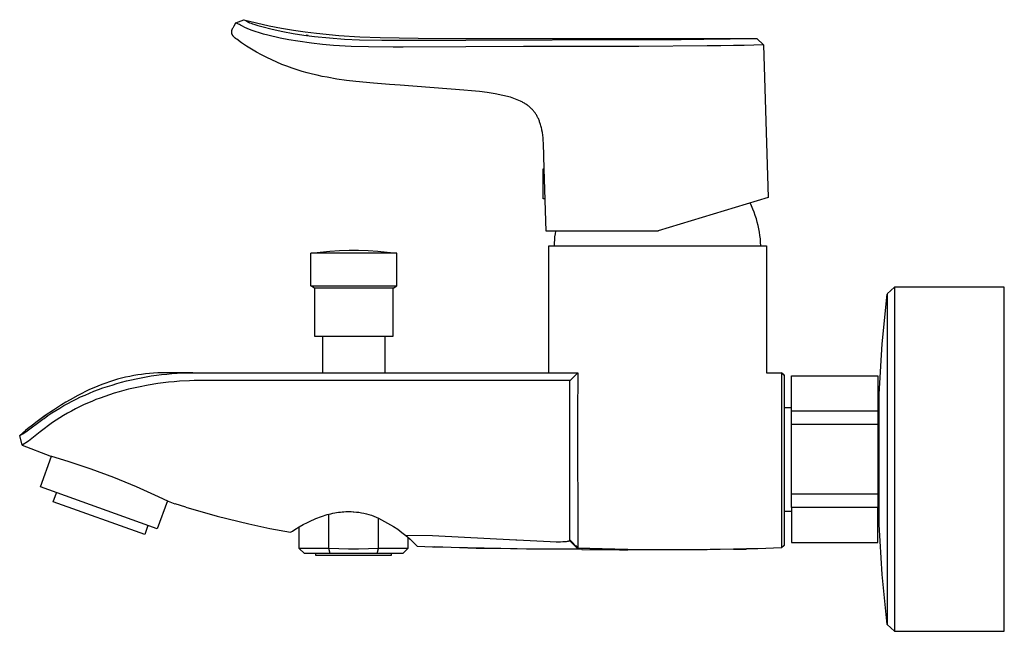
# Model space of a CAD drawing. Units: millimetres. Extents: x -267 to 289, y -263 to 172.
# Drawn here: x -267 to -72, y 51 to 172 of the extents above; entities that cross this region are included whole.
import ezdxf

# ---------------------------------------------------------------- set-up
doc = ezdxf.new("R2010")
doc.units = ezdxf.units.MM
doc.header["$MEASUREMENT"] = 0
doc.layers.add('Default', color=7, linetype='Continuous', true_color=0x000000)

msp = doc.modelspace()

# ---------------------------------------------------------------- linework, layer by layer
at = {"layer": 'Default', "color": 7, "true_color": 0xffffff}
for p, q in [((-224.59, 171.08), (-224.24, 171.67)), ((-224.24, 171.67), (-222.69, 172.3)), ((-224.01, 171.56), (-224.24, 171.67)), ((-224.24, 171.67), (-224.24, 171.67)), ((-223.86, 171.49), (-224.01, 171.56)), ((-223.7, 171.4), (-223.86, 171.49)), ((-223.54, 171.32), (-223.7, 171.4)), ((-223.32, 171.2), (-223.54, 171.32)), ((-223.09, 171.08), (-223.32, 171.2)), ((-222.69, 172.3), (-222.46, 172.18)), ((-222.68, 172.29), (-220.15, 171.66)), ((-222.46, 172.18), (-222.11, 172)), ((-222.11, 172), (-221.78, 171.81)), ((-221.78, 171.81), (-221.75, 171.79)), ((-221.75, 171.79), (-221.73, 171.78)), ((-221.73, 171.78), (-221.71, 171.77)), ((-221.71, 171.77), (-221.68, 171.76)), ((-221.68, 171.76), (-221.61, 171.73)), ((-221.61, 171.73), (-221.54, 171.7)), ((-221.54, 171.7), (-221.26, 171.59)), ((-221.26, 171.59), (-220.97, 171.49)), ((-220.97, 171.49), (-220.71, 171.41)), ((-220.71, 171.41), (-219.92, 171.17)), ((-220.15, 171.66), (-217.67, 171.11)), ((-219.92, 171.17), (-219.12, 170.94)), ((-225.06, 169.98), (-225.05, 170.02)), ((-225.06, 169.93), (-225.06, 169.98)), ((-225.06, 169.89), (-225.06, 169.93)), ((-225.06, 169.85), (-225.06, 169.89)), ((-225.06, 169.82), (-225.06, 169.85)), ((-225.06, 169.78), (-225.06, 169.82)), ((-225.06, 169.74), (-225.06, 169.78)), ((-225.05, 169.7), (-225.06, 169.74)), ((-225.05, 170.02), (-225.04, 170.07)), ((-225.05, 169.66), (-225.05, 169.7)), ((-225.04, 169.62), (-225.05, 169.66)), ((-225.04, 170.11), (-225.03, 170.16)), ((-225.04, 170.07), (-225.04, 170.11)), ((-225.03, 169.58), (-225.04, 169.62)), ((-225.03, 170.16), (-225.02, 170.2)), ((-225.03, 169.55), (-225.03, 169.58)), ((-225.02, 169.51), (-225.03, 169.55)), ((-225.02, 170.2), (-225, 170.25)), ((-225, 169.47), (-225.02, 169.51)), ((-225, 170.25), (-224.99, 170.29)), ((-224.99, 169.43), (-225, 169.47)), ((-224.99, 170.29), (-224.98, 170.33)), ((-224.98, 169.4), (-224.99, 169.43)), ((-224.98, 170.33), (-224.96, 170.37)), ((-224.96, 169.36), (-224.98, 169.4)), ((-224.96, 170.37), (-224.95, 170.42)), ((-224.95, 169.33), (-224.96, 169.36)), ((-224.95, 170.42), (-224.93, 170.46)), ((-224.93, 169.28), (-224.95, 169.33)), ((-224.93, 170.46), (-224.91, 170.5)), ((-224.91, 169.24), (-224.93, 169.28)), ((-224.91, 170.5), (-224.89, 170.54)), ((-224.88, 169.21), (-224.91, 169.24)), ((-224.89, 170.54), (-224.85, 170.62)), ((-224.85, 170.62), (-224.79, 170.74)), ((-224.79, 170.74), (-224.73, 170.85)), ((-224.73, 170.85), (-224.59, 171.08)), ((-222.92, 170.99), (-223.09, 171.08)), ((-222.48, 170.78), (-222.92, 170.99)), ((-222.03, 170.57), (-222.48, 170.78)), ((-221.21, 170.22), (-222.03, 170.57)), ((-220.41, 169.93), (-221.21, 170.22)), ((-219.59, 169.67), (-220.41, 169.93)), ((-218.77, 169.44), (-219.59, 169.67)), ((-219.12, 170.94), (-217.06, 170.43)), ((-217.95, 169.23), (-218.77, 169.44)), ((-215.52, 168.67), (-217.95, 169.23)), ((-217.67, 171.11), (-215.25, 170.64)), ((-217.06, 170.43), (-214.99, 169.98)), ((-215.25, 170.64), (-212.88, 170.24)), ((-214.99, 169.98), (-212.91, 169.59)), ((-212.91, 169.59), (-210.82, 169.27)), ((-212.88, 170.24), (-210.57, 169.9)), ((-210.82, 169.27), (-208.72, 168.99)), ((-210.57, 169.9), (-208.31, 169.62)), ((-208.31, 169.62), (-203.94, 169.19)), ((-224.86, 169.17), (-224.88, 169.21)), ((-224.84, 169.13), (-224.86, 169.17)), ((-224.81, 169.09), (-224.84, 169.13)), ((-224.78, 169.06), (-224.81, 169.09)), ((-224.75, 169.02), (-224.78, 169.06)), ((-224.73, 168.99), (-224.75, 169.02)), ((-224.7, 168.95), (-224.73, 168.99)), ((-224.67, 168.92), (-224.7, 168.95)), ((-224.64, 168.89), (-224.67, 168.92)), ((-224.61, 168.86), (-224.64, 168.89)), ((-224.57, 168.83), (-224.61, 168.86)), ((-224.51, 168.77), (-224.57, 168.83)), ((-224.46, 168.72), (-224.51, 168.77)), ((-224.41, 168.68), (-224.46, 168.72)), ((-224.3, 168.6), (-224.41, 168.68)), ((-224.09, 168.44), (-224.3, 168.6)), ((-223.12, 167.74), (-224.09, 168.44)), ((-222.14, 167.09), (-223.12, 167.74)), ((-213.77, 168.33), (-215.52, 168.67)), ((-212.01, 168.03), (-213.77, 168.33)), ((-209.31, 167.65), (-212.01, 168.03)), ((-209.98, 169.15), (-210.39, 169.21)), ((-207.13, 167.41), (-209.31, 167.65)), ((-208.72, 168.99), (-205.77, 168.7)), ((-204.94, 167.22), (-207.13, 167.41)), ((-205.77, 168.7), (-202.82, 168.48)), ((-203.94, 169.19), (-199.76, 168.92)), ((-202.82, 168.48), (-199.86, 168.34)), ((-199.86, 168.34), (-195.42, 168.25)), ((-199.76, 168.92), (-195.77, 168.75)), ((-195.77, 168.75), (-188.23, 168.62)), ((-195.42, 168.25), (-190.98, 168.23)), ((-190.98, 168.23), (-187.94, 168.24)), ((-188.23, 168.62), (-178.82, 168.6)), ((-187.94, 168.24), (-178.82, 168.28)), ((-178.82, 168.6), (-121.35, 168.6)), ((-178.82, 168.28), (-144.67, 168.36)), ((-144.67, 168.36), (-142.86, 168.37)), ((-142.86, 168.37), (-139.07, 168.38)), ((-139.07, 168.38), (-136.32, 168.4)), ((-136.32, 168.4), (-132.18, 168.44)), ((-132.18, 168.44), (-131.81, 168.44)), ((-131.81, 168.44), (-121.35, 168.6)), ((-120.01, 167.3), (-123.87, 167.22)), ((-121.35, 168.6), (-120.01, 167.3)), ((-121.35, 168.6), (-121.35, 168.6)), ((-120.01, 167.3), (-119.13, 137.18)), ((-221.15, 166.47), (-222.14, 167.09)), ((-220.16, 165.88), (-221.15, 166.47)), ((-219.16, 165.33), (-220.16, 165.88)), ((-218.16, 164.82), (-219.16, 165.33)), ((-201.5, 167.02), (-204.94, 167.22)), ((-198.06, 166.91), (-201.5, 167.02)), ((-193.21, 166.87), (-198.06, 166.91)), ((-191.22, 166.87), (-193.21, 166.87)), ((-178.82, 166.94), (-191.22, 166.87)), ((-167.41, 166.97), (-178.82, 166.94)), ((-144.67, 167.03), (-167.41, 166.97)), ((-131.13, 167.13), (-144.67, 167.03)), ((-128.43, 167.16), (-131.13, 167.13)), ((-128.42, 167.16), (-128.43, 167.16)), ((-125.94, 167.19), (-128.42, 167.16)), ((-125.88, 167.19), (-125.94, 167.19)), ((-123.87, 167.22), (-125.88, 167.19)), ((-217.16, 164.34), (-218.16, 164.82)), ((-216.16, 163.89), (-217.16, 164.34)), ((-215.15, 163.47), (-216.16, 163.89)), ((-214.15, 163.09), (-215.15, 163.47)), ((-213.14, 162.73), (-214.15, 163.09)), ((-212.14, 162.4), (-213.14, 162.73)), ((-211.14, 162.09), (-212.14, 162.4)), ((-210.14, 161.81), (-211.14, 162.09)), ((-209.14, 161.55), (-210.14, 161.81)), ((-208.16, 161.32), (-209.14, 161.55)), ((-207.17, 161.1), (-208.16, 161.32)), ((-206.2, 160.91), (-207.17, 161.1)), ((-204.28, 160.57), (-206.2, 160.91)), ((-202.4, 160.3), (-204.28, 160.57)), ((-200.56, 160.07), (-202.4, 160.3)), ((-197.08, 159.74), (-200.56, 160.07)), ((-193.88, 159.51), (-197.08, 159.74)), ((-191.77, 159.36), (-193.88, 159.51)), ((-179.23, 158.37), (-191.77, 159.36)), ((-177.68, 158.26), (-179.23, 158.37)), ((-176.13, 158.1), (-177.68, 158.26)), ((-174.59, 157.89), (-176.13, 158.1)), ((-173.06, 157.63), (-174.59, 157.89)), ((-171.53, 157.32), (-173.06, 157.63)), ((-170.02, 156.96), (-171.53, 157.32)), ((-169.68, 156.86), (-170.02, 156.96)), ((-169.35, 156.74), (-169.68, 156.86)), ((-169.01, 156.62), (-169.35, 156.74)), ((-168.68, 156.49), (-169.01, 156.62)), ((-168.35, 156.35), (-168.68, 156.49)), ((-168.03, 156.2), (-168.35, 156.35)), ((-167.87, 156.13), (-168.03, 156.2)), ((-167.71, 156.04), (-167.87, 156.13)), ((-167.56, 155.96), (-167.71, 156.04)), ((-167.4, 155.87), (-167.56, 155.96)), ((-167.25, 155.78), (-167.4, 155.87)), ((-167.09, 155.69), (-167.25, 155.78)), ((-166.95, 155.59), (-167.09, 155.69)), ((-166.8, 155.49), (-166.95, 155.59)), ((-166.66, 155.4), (-166.8, 155.49)), ((-166.53, 155.29), (-166.66, 155.4)), ((-166.39, 155.19), (-166.53, 155.29)), ((-166.27, 155.08), (-166.39, 155.19)), ((-166.14, 154.97), (-166.27, 155.08)), ((-166.02, 154.86), (-166.14, 154.97)), ((-165.9, 154.75), (-166.02, 154.86)), ((-165.78, 154.63), (-165.9, 154.75)), ((-165.67, 154.52), (-165.78, 154.63)), ((-165.56, 154.4), (-165.67, 154.52)), ((-165.46, 154.27), (-165.56, 154.4)), ((-165.36, 154.15), (-165.46, 154.27)), ((-165.26, 154.02), (-165.36, 154.15)), ((-165.16, 153.89), (-165.26, 154.02)), ((-165.07, 153.75), (-165.16, 153.89)), ((-164.98, 153.62), (-165.07, 153.75)), ((-164.89, 153.48), (-164.98, 153.62)), ((-164.81, 153.34), (-164.89, 153.48)), ((-164.73, 153.19), (-164.81, 153.34)), ((-164.65, 153.05), (-164.73, 153.19)), ((-164.58, 152.9), (-164.65, 153.05)), ((-164.5, 152.74), (-164.58, 152.9)), ((-164.43, 152.59), (-164.5, 152.74)), ((-164.37, 152.43), (-164.43, 152.59)), ((-164.3, 152.27), (-164.37, 152.43)), ((-164.24, 152.1), (-164.3, 152.27)), ((-164.18, 151.93), (-164.24, 152.1)), ((-164.12, 151.76), (-164.18, 151.93)), ((-164.06, 151.56), (-164.12, 151.76)), ((-164, 151.34), (-164.06, 151.56)), ((-163.94, 151.13), (-164, 151.34)), ((-163.89, 150.91), (-163.94, 151.13)), ((-163.84, 150.68), (-163.89, 150.91)), ((-163.79, 150.45), (-163.84, 150.68)), ((-163.71, 149.98), (-163.79, 150.45)), ((-163.64, 149.48), (-163.71, 149.98)), ((-163.58, 148.97), (-163.64, 149.48)), ((-163.53, 148.44), (-163.58, 148.97)), ((-163.49, 147.89), (-163.53, 148.44)), ((-163.32, 142.8), (-163.49, 147.89)), ((-163.52, 136.92), (-163.52, 142.8)), ((-163.52, 142.8), (-163.32, 142.8)), ((-162.96, 130.53), (-163.32, 142.8)), ((-163.15, 136.92), (-163.52, 136.92)), ((-119.13, 137.18), (-140.82, 130.55)), ((-122.39, 135.49), (-122.68, 136.1)), ((-122.12, 134.87), (-122.39, 135.49)), ((-121.87, 134.24), (-122.12, 134.87)), ((-121.64, 133.6), (-121.87, 134.24)), ((-121.43, 132.96), (-121.64, 133.6)), ((-121.25, 132.31), (-121.43, 132.96)), ((-121.08, 131.65), (-121.25, 132.31)), ((-140.97, 130.53), (-162.96, 130.53)), ((-161.14, 129.96), (-161.05, 130.53)), ((-140.95, 130.53), (-140.97, 130.53)), ((-140.93, 130.53), (-140.95, 130.53)), ((-140.92, 130.53), (-140.93, 130.53)), ((-140.9, 130.53), (-140.92, 130.53)), ((-140.88, 130.54), (-140.9, 130.53)), ((-140.87, 130.54), (-140.88, 130.54)), ((-140.85, 130.54), (-140.87, 130.54)), ((-140.84, 130.55), (-140.85, 130.54)), ((-140.82, 130.55), (-140.84, 130.55)), ((-120.94, 130.99), (-121.08, 131.65)), ((-120.82, 130.33), (-120.94, 130.99)), ((-120.72, 129.66), (-120.82, 130.33)), ((-161.32, 128.22), (-161.27, 128.8)), ((-161.27, 128.8), (-161.22, 129.38)), ((-161.22, 129.38), (-161.14, 129.96)), ((-120.64, 128.99), (-120.72, 129.66)), ((-120.59, 128.31), (-120.64, 128.99)), ((-207.57, 126.37), (-205.69, 126.55)), ((-205.69, 126.55), (-203.8, 126.67)), ((-203.8, 126.67), (-201.9, 126.73)), ((-201.9, 126.73), (-200.01, 126.73)), ((-200.01, 126.73), (-198.12, 126.67)), ((-198.12, 126.67), (-196.23, 126.55)), ((-196.23, 126.55), (-194.34, 126.37)), ((-162.46, 102.54), (-162.46, 127.64)), ((-162.46, 127.64), (-119.46, 127.64)), ((-161.34, 127.64), (-161.32, 128.22)), ((-120.56, 127.64), (-120.59, 128.31)), ((-119.46, 127.64), (-119.46, 102.54)), ((-192.46, 126.13), (-209.46, 126.13)), ((-209.46, 119.7), (-209.45, 126.13)), ((-209.45, 126.13), (-207.57, 126.37)), ((-194.34, 126.37), (-192.46, 126.13)), ((-192.46, 119.7), (-192.46, 126.13)), ((-192.46, 126.13), (-192.46, 126.13)), ((-208.71, 119.27), (-209.46, 119.7)), ((-209.46, 119.7), (-192.46, 119.7)), ((-208.71, 119.27), (-208.71, 109.74)), ((-193.21, 119.27), (-208.71, 119.27)), ((-193.21, 119.27), (-192.46, 119.7)), ((-193.21, 109.74), (-193.21, 119.27)), ((-95.61, 118.11), (-94.12, 119.44)), ((-72.46, 119.44), (-94.12, 119.44)), ((-94.12, 119.44), (-94.12, 51.44)), ((-72.46, 51.44), (-72.46, 119.44)), ((-96.56, 108.23), (-95.61, 118.09)), ((-95.61, 118.09), (-95.61, 52.78)), ((-95.61, 118.09), (-95.61, 118.09)), ((-208.71, 109.74), (-193.21, 109.74)), ((-207.16, 109.74), (-207.16, 102.54)), ((-194.76, 102.54), (-194.76, 109.74)), ((-97.17, 98.33), (-96.56, 108.23)), ((-247.62, 101.23), (-248.4, 101)), ((-246.82, 101.44), (-247.62, 101.23)), ((-246.02, 101.64), (-246.82, 101.44)), ((-245.22, 101.81), (-246.02, 101.64)), ((-245.85, 100.91), (-244.88, 101.14)), ((-244.41, 101.97), (-245.22, 101.81)), ((-244.88, 101.14), (-243.92, 101.36)), ((-243.63, 102.1), (-244.41, 101.97)), ((-243.92, 101.36), (-242.94, 101.55)), ((-242.86, 102.21), (-243.63, 102.1)), ((-242.94, 101.55), (-241.97, 101.73)), ((-242.09, 102.31), (-242.86, 102.21)), ((-241.31, 102.39), (-242.09, 102.31)), ((-241.97, 101.73), (-240.99, 101.89)), ((-240.49, 102.45), (-241.31, 102.39)), ((-240.99, 101.89), (-239.96, 102.04)), ((-239.68, 102.5), (-240.49, 102.45)), ((-239.96, 102.04), (-238.94, 102.17)), ((-238.86, 102.53), (-239.68, 102.5)), ((-238.94, 102.17), (-237.91, 102.28)), ((-238.05, 102.54), (-238.86, 102.53)), ((-232.74, 102.54), (-238.05, 102.54)), ((-237.91, 102.28), (-236.88, 102.37)), ((-236.88, 102.37), (-235.84, 102.44)), ((-235.84, 102.44), (-234.81, 102.49)), ((-234.81, 102.49), (-233.78, 102.53)), ((-233.78, 102.53), (-232.74, 102.54)), ((-232.74, 102.54), (-156.67, 102.54)), ((-158.21, 101.02), (-156.67, 102.54)), ((-156.67, 102.54), (-156.79, 94.11)), ((-119.46, 102.54), (-116.46, 102.54)), ((-116.46, 102.54), (-115.96, 102.04)), ((-115.96, 102.04), (-116.46, 102.54)), ((-116.46, 102.54), (-116.44, 85.25)), ((-115.96, 102.04), (-115.96, 68.43)), ((-114.46, 78.51), (-114.46, 101.89)), ((-114.46, 101.89), (-97.46, 101.89)), ((-97.46, 101.89), (-97.46, 94.96)), ((-253.13, 99.2), (-253.92, 98.83)), ((-252.33, 99.55), (-253.13, 99.2)), ((-251.53, 99.88), (-252.33, 99.55)), ((-252.29, 98.86), (-251.41, 99.2)), ((-250.72, 100.2), (-251.53, 99.88)), ((-251.41, 99.2), (-250.52, 99.52)), ((-249.95, 100.48), (-250.72, 100.2)), ((-250.52, 99.52), (-249.62, 99.82)), ((-249.18, 100.75), (-249.95, 100.48)), ((-249.62, 99.82), (-248.71, 100.11)), ((-248.4, 101), (-249.18, 100.75)), ((-248.71, 100.11), (-247.76, 100.4)), ((-247.76, 100.4), (-246.81, 100.66)), ((-246.81, 100.66), (-245.85, 100.91)), ((-245.43, 99.26), (-246.37, 99.02)), ((-243.51, 99.7), (-245.43, 99.26)), ((-241.59, 100.08), (-243.51, 99.7)), ((-239.65, 100.39), (-241.59, 100.08)), ((-238.59, 100.53), (-239.65, 100.39)), ((-237.53, 100.65), (-238.59, 100.53)), ((-236.46, 100.76), (-237.53, 100.65)), ((-235.4, 100.84), (-236.46, 100.76)), ((-233.44, 100.94), (-235.4, 100.84)), ((-232.46, 100.97), (-233.44, 100.94)), ((-231.48, 100.98), (-232.46, 100.97)), ((-158.26, 100.97), (-231.48, 100.98)), ((-158.26, 100.98), (-158.21, 101.02)), ((-158.23, 101), (-158.26, 100.98)), ((-158.26, 69.51), (-158.26, 100.97)), ((-158.24, 101), (-158.25, 100.99)), ((-255.48, 98.04), (-257.01, 97.2)), ((-256.6, 96.91), (-255.77, 97.33)), ((-255.77, 97.33), (-254.91, 97.74)), ((-254.7, 98.44), (-255.48, 98.04)), ((-254.91, 97.74), (-254.05, 98.13)), ((-253.92, 98.83), (-254.7, 98.44)), ((-254.05, 98.13), (-253.17, 98.5)), ((-253.17, 98.5), (-252.29, 98.86)), ((-251.05, 97.53), (-251.88, 97.22)), ((-250.12, 97.87), (-251.05, 97.53)), ((-249.19, 98.18), (-250.12, 97.87)), ((-248.26, 98.48), (-249.19, 98.18)), ((-247.32, 98.76), (-248.26, 98.48)), ((-246.37, 99.02), (-247.32, 98.76)), ((-97.17, 72.54), (-97.17, 98.33)), ((-258.67, 96.21), (-260.3, 95.17)), ((-259.83, 95.08), (-259.04, 95.56)), ((-259.04, 95.56), (-258.24, 96.03)), ((-257.85, 96.72), (-258.67, 96.21)), ((-258.24, 96.03), (-257.42, 96.48)), ((-257.01, 97.2), (-257.85, 96.72)), ((-257.42, 96.48), (-256.6, 96.91)), ((-255.94, 95.39), (-256.73, 94.97)), ((-255.14, 95.78), (-255.94, 95.39)), ((-254.34, 96.17), (-255.14, 95.78)), ((-253.53, 96.53), (-254.34, 96.17)), ((-252.71, 96.88), (-253.53, 96.53)), ((-251.88, 97.22), (-252.71, 96.88)), ((-115.96, 95.69), (-114.46, 95.69)), ((-97.46, 95.69), (-97.17, 95.69)), ((-265.73, 90.83), (-262.35, 93.38)), ((-261.57, 94.3), (-263.5, 92.9)), ((-261.92, 94.06), (-263.5, 92.9)), ((-262.35, 93.38), (-262.15, 93.52)), ((-262.15, 93.52), (-261.39, 94.06)), ((-260.3, 95.17), (-261.92, 94.06)), ((-261.39, 94.06), (-260.62, 94.58)), ((-260.62, 94.58), (-259.83, 95.08)), ((-259.02, 93.65), (-259.76, 93.17)), ((-258.27, 94.1), (-259.02, 93.65)), ((-257.51, 94.54), (-258.27, 94.1)), ((-256.73, 94.97), (-257.51, 94.54)), ((-156.79, 94.11), (-156.68, 67.89)), ((-97.46, 94.96), (-114.46, 94.96)), ((-97.46, 94.96), (-97.46, 92.37)), ((-265.39, 91.42), (-265.78, 91.1)), ((-264.45, 92.17), (-265.39, 91.42)), ((-263.5, 92.9), (-264.45, 92.17)), ((-260.49, 92.69), (-262.89, 90.86)), ((-259.76, 93.17), (-260.49, 92.69)), ((-114.46, 92.37), (-97.46, 92.37)), ((-97.46, 92.37), (-97.46, 78.51)), ((-265.78, 91.1), (-266.95, 90.1)), ((-266.95, 90.1), (-266.34, 90.48)), ((-266.95, 90.1), (-266.95, 90.1)), ((-266.48, 88.25), (-266.95, 90.1)), ((-266.34, 90.48), (-265.73, 90.83)), ((-262.89, 90.86), (-265.23, 88.98)), ((-265.23, 88.98), (-266.48, 88.25)), ((-266.48, 88.25), (-266.48, 88.24)), ((-266.48, 88.24), (-260.99, 86.14)), ((-262.86, 79.97), (-260.67, 86.05)), ((-260.99, 86.14), (-260.67, 86.05)), ((-260.67, 86.05), (-257.44, 85.07)), ((-257.44, 85.07), (-252.89, 83.56)), ((-116.44, 85.25), (-116.44, 79.56)), ((-252.89, 83.56), (-248.4, 81.89)), ((-248.4, 81.89), (-243.96, 80.07)), ((-239.78, 71.67), (-262.86, 79.97)), ((-243.96, 80.07), (-239.58, 78.11)), ((-260.31, 77.04), (-259.67, 78.82)), ((-239.58, 78.11), (-237.64, 77.18)), ((-116.44, 79.56), (-116.44, 68.87)), ((-97.46, 78.51), (-114.46, 78.51)), ((-114.46, 75.91), (-114.46, 78.51)), ((-97.46, 78.51), (-97.46, 75.91)), ((-242.26, 70.6), (-260.31, 77.04)), ((-237.78, 77.24), (-239.78, 71.67)), ((-237.64, 77.18), (-236.28, 76.65)), ((-234.16, 75.97), (-236.27, 76.65)), ((-234.16, 75.97), (-227.94, 74.21)), ((-114.46, 75.91), (-114.46, 68.98)), ((-97.46, 75.91), (-114.46, 75.91)), ((-97.46, 68.98), (-97.46, 75.91)), ((-227.94, 74.21), (-221.67, 72.65)), ((-208.09, 73.86), (-207.71, 74.01)), ((-207.71, 74.01), (-207.33, 74.14)), ((-207.33, 74.14), (-206.95, 74.27)), ((-206.95, 74.27), (-206.59, 74.38)), ((-206.59, 74.38), (-206.23, 74.49)), ((-206.23, 74.49), (-205.87, 74.59)), ((-205.91, 67.83), (-205.91, 74.58)), ((-205.87, 74.59), (-205.51, 74.68)), ((-205.51, 74.68), (-205.12, 74.76)), ((-205.12, 74.76), (-204.73, 74.84)), ((-204.73, 74.84), (-204.34, 74.91)), ((-204.34, 74.91), (-203.95, 74.97)), ((-203.95, 74.97), (-203.6, 75.01)), ((-203.6, 75.01), (-203.24, 75.05)), ((-203.24, 75.05), (-202.89, 75.07)), ((-202.89, 75.07), (-202.53, 75.09)), ((-202.53, 75.09), (-202.18, 75.1)), ((-202.18, 75.1), (-201.82, 75.1)), ((-201.82, 75.1), (-201.47, 75.09)), ((-201.47, 75.09), (-201.11, 75.07)), ((-201.11, 75.07), (-200.96, 75.06)), ((-200.96, 75.06), (-200.45, 75.01)), ((-200.45, 75.01), (-199.95, 74.95)), ((-199.95, 74.95), (-199.45, 74.87)), ((-199.45, 74.87), (-198.95, 74.77)), ((-198.95, 74.77), (-198.46, 74.65)), ((-198.46, 74.65), (-197.97, 74.52)), ((-197.97, 74.52), (-197.49, 74.37)), ((-197.49, 74.37), (-197.01, 74.2)), ((-197.01, 74.2), (-196.53, 74.02)), ((-196.53, 74.02), (-196.07, 73.82)), ((-115.96, 75.19), (-114.46, 75.19)), ((-97.46, 75.19), (-97.17, 75.19)), ((-241.64, 72.34), (-242.26, 70.6)), ((-221.67, 72.65), (-217.57, 71.77)), ((-212.63, 71.54), (-211.77, 72.06)), ((-211.77, 72.06), (-210.94, 72.52)), ((-211.72, 67.83), (-211.72, 72.09)), ((-210.94, 72.52), (-210.1, 72.96)), ((-210.1, 72.96), (-209.29, 73.35)), ((-209.29, 73.35), (-208.88, 73.54)), ((-208.88, 73.54), (-208.46, 73.71)), ((-208.46, 73.71), (-208.09, 73.86)), ((-196.07, 67.83), (-196.07, 73.82)), ((-196.07, 73.82), (-193.08, 72.18)), ((-193.08, 72.18), (-192.26, 71.6)), ((-96.56, 62.65), (-97.17, 72.54)), ((-217.57, 71.77), (-213.46, 71)), ((-213.46, 71), (-213.43, 71.02)), ((-213.43, 71.02), (-213.09, 71.25)), ((-213.09, 71.25), (-212.63, 71.54)), ((-192.26, 71.6), (-191.45, 70.99)), ((-191.45, 70.99), (-190.67, 70.35)), ((-190.67, 70.35), (-189.91, 69.69)), ((-185.4, 70.29), (-190.67, 70.35)), ((-168.93, 69.47), (-185.4, 70.29)), ((-190.25, 69.99), (-190.25, 67.83)), ((-189.82, 69.6), (-190.23, 69.97)), ((-189.91, 69.69), (-189.17, 69)), ((-189.17, 69), (-188.46, 68.29)), ((-188.46, 68.29), (-185.4, 68.13)), ((-185.4, 68.13), (-184.99, 68.11)), ((-176.8, 67.83), (-184.99, 68.11)), ((-184.99, 68.11), (-165.41, 67.71)), ((-168.75, 69.46), (-168.93, 69.47)), ((-162.14, 69.1), (-168.75, 69.46)), ((-161.01, 69.07), (-162.14, 69.1)), ((-160.55, 69.07), (-161.01, 69.07)), ((-160.1, 69.08), (-160.55, 69.07)), ((-159.64, 69.09), (-160.1, 69.08)), ((-159.41, 69.11), (-159.64, 69.09)), ((-159.19, 69.13), (-159.41, 69.11)), ((-159, 69.15), (-159.19, 69.13)), ((-158.81, 69.17), (-159, 69.15)), ((-158.66, 69.2), (-158.81, 69.17)), ((-158.59, 69.21), (-158.66, 69.2)), ((-158.52, 69.22), (-158.59, 69.21)), ((-158.46, 69.24), (-158.52, 69.22)), ((-158.43, 69.24), (-158.46, 69.24)), ((-158.4, 69.25), (-158.43, 69.24)), ((-158.38, 69.26), (-158.4, 69.25)), ((-158.36, 69.26), (-158.38, 69.26)), ((-158.34, 69.27), (-158.36, 69.26)), ((-158.32, 69.28), (-158.34, 69.27)), ((-158.31, 69.28), (-158.32, 69.28)), ((-158.3, 69.29), (-158.31, 69.28)), ((-158.31, 69.28), (-158.31, 69.28)), ((-158.29, 69.29), (-158.3, 69.29)), ((-158.3, 69.29), (-158.3, 69.29)), ((-158.28, 69.3), (-158.29, 69.29)), ((-158.29, 69.29), (-158.29, 69.29)), ((-158.29, 69.29), (-158.29, 69.29)), ((-158.27, 69.3), (-158.28, 69.3)), ((-158.28, 69.3), (-158.28, 69.3)), ((-158.28, 69.3), (-158.28, 69.3)), ((-158.28, 69.3), (-158.28, 69.3)), ((-158.26, 69.31), (-158.27, 69.31)), ((-158.27, 69.31), (-158.27, 69.31)), ((-158.27, 69.31), (-158.27, 69.31)), ((-158.27, 69.31), (-158.27, 69.31)), ((-158.27, 69.31), (-158.27, 69.31)), ((-158.27, 69.31), (-158.27, 69.3)), ((-158.22, 69.47), (-158.26, 69.51)), ((-158.26, 69.34), (-158.26, 69.51)), ((-156.67, 67.73), (-158.26, 69.33)), ((-158.26, 69.33), (-158.26, 69.33)), ((-158.26, 69.33), (-158.26, 69.33)), ((-158.26, 69.33), (-158.26, 69.33)), ((-158.26, 69.33), (-158.26, 69.33)), ((-158.26, 69.33), (-158.26, 69.33)), ((-158.26, 69.33), (-158.26, 69.33)), ((-158.26, 69.33), (-158.26, 69.33)), ((-158.26, 69.33), (-158.26, 69.33)), ((-158.26, 69.33), (-158.26, 69.33)), ((-158.26, 69.33), (-158.26, 69.33)), ((-158.26, 69.33), (-158.26, 69.33)), ((-158.26, 69.33), (-158.26, 69.32)), ((-156.67, 67.73), (-158.26, 69.33)), ((-158.26, 69.32), (-158.26, 69.32)), ((-158.26, 69.32), (-158.26, 69.32)), ((-158.26, 69.32), (-158.26, 69.32)), ((-158.26, 69.32), (-158.26, 69.32)), ((-158.26, 69.32), (-158.26, 69.32)), ((-158.26, 69.32), (-158.26, 69.32)), ((-158.26, 69.32), (-158.26, 69.32)), ((-158.26, 69.32), (-158.26, 69.32)), ((-158.26, 69.32), (-158.26, 69.32)), ((-158.26, 69.32), (-158.26, 69.32)), ((-158.26, 69.32), (-158.26, 69.32)), ((-158.26, 69.32), (-158.26, 69.32)), ((-158.26, 69.32), (-158.26, 69.32)), ((-158.26, 69.32), (-158.26, 69.32)), ((-158.26, 69.32), (-158.26, 69.32)), ((-158.26, 69.32), (-158.26, 69.32)), ((-158.26, 69.32), (-158.26, 69.32)), ((-158.26, 69.32), (-158.26, 69.32)), ((-158.26, 69.32), (-158.26, 69.32)), ((-158.26, 69.32), (-158.26, 69.32)), ((-158.26, 69.32), (-158.26, 69.32)), ((-158.26, 69.32), (-158.26, 69.32)), ((-158.26, 69.32), (-158.26, 69.31)), ((-158.26, 69.31), (-158.26, 69.31)), ((-158.26, 69.31), (-158.26, 69.31)), ((-158.26, 69.31), (-158.26, 69.31)), ((-158.26, 69.31), (-158.26, 69.31)), ((-158.26, 69.31), (-158.26, 69.31)), ((-156.68, 67.89), (-158.22, 69.47)), ((-157.15, 68.38), (-156.68, 67.89)), ((-116.44, 68.87), (-116.44, 67.93)), ((-115.96, 68.42), (-116.44, 67.93)), ((-115.96, 68.43), (-115.96, 68.42)), ((-114.46, 68.98), (-97.46, 68.98)), ((-205.91, 67.83), (-211.72, 67.83)), ((-210.72, 66.83), (-211.72, 67.83)), ((-211.72, 67.83), (-211.72, 67.83)), ((-196.36, 66.83), (-210.72, 66.83)), ((-208.45, 66.44), (-208.45, 66.83)), ((-193.56, 66.44), (-208.45, 66.44)), ((-203.94, 67.71), (-205.91, 67.83)), ((-205.61, 66.83), (-205.91, 67.83)), ((-201.97, 67.64), (-203.94, 67.71)), ((-200, 67.64), (-201.97, 67.64)), ((-198.03, 67.71), (-200, 67.64)), ((-196.07, 67.83), (-198.03, 67.71)), ((-196.36, 66.83), (-196.07, 67.83)), ((-191.25, 66.83), (-196.36, 66.83)), ((-190.25, 67.83), (-196.07, 67.83)), ((-193.56, 66.83), (-193.56, 66.44)), ((-190.25, 67.83), (-191.25, 66.83)), ((-190.25, 67.83), (-190.25, 67.83)), ((-170.03, 67.71), (-176.8, 67.83)), ((-166.85, 67.67), (-170.03, 67.71)), ((-165.71, 67.66), (-166.85, 67.67)), ((-155.87, 67.58), (-165.71, 67.66)), ((-165.41, 67.71), (-156.67, 67.71)), ((-156.68, 67.89), (-156.68, 67.89)), ((-156.68, 67.89), (-156.68, 67.89)), ((-156.68, 67.89), (-156.68, 67.81)), ((-154.33, 67.81), (-156.68, 67.89)), ((-156.68, 67.89), (-149.68, 67.69)), ((-156.68, 67.81), (-156.67, 67.73)), ((-156.67, 67.72), (-156.67, 67.73)), ((-156.67, 67.73), (-156.67, 67.73)), ((-156.67, 67.71), (-156.67, 67.72)), ((-156.67, 67.72), (-156.67, 67.72)), ((-156.67, 67.71), (-156.67, 67.71)), ((-155.88, 67.58), (-155.87, 67.58)), ((-155.87, 67.58), (-148.42, 67.52)), ((-151.87, 67.74), (-154.33, 67.81)), ((-146.83, 67.63), (-151.87, 67.74)), ((-149.42, 67.68), (-147.1, 67.64)), ((-148.48, 67.52), (-147.13, 67.51)), ((-147.26, 67.51), (-146.82, 67.51)), ((-146.03, 67.51), (-147.24, 67.52)), ((-141.7, 67.57), (-146.83, 67.63)), ((-131.18, 67.56), (-146.03, 67.51)), ((-136.52, 67.55), (-141.7, 67.57)), ((-124.65, 67.68), (-136.52, 67.55)), ((-125.94, 67.65), (-131.18, 67.56)), ((-123.7, 67.7), (-125.94, 67.65)), ((-125.94, 67.65), (-123.42, 67.7)), ((-124.65, 67.67), (-125.94, 67.65)), ((-125.94, 67.65), (-125.94, 67.65)), ((-125.94, 67.65), (-125.94, 67.65)), ((-123.38, 67.7), (-124.65, 67.67)), ((-123.63, 67.7), (-124.65, 67.68)), ((-121.22, 67.76), (-123.38, 67.71)), ((-122.52, 67.73), (-123.38, 67.7)), ((-123.38, 67.7), (-123.38, 67.7)), ((-121.17, 67.76), (-122.52, 67.73)), ((-116.44, 67.93), (-121.17, 67.76)), ((-95.61, 52.78), (-96.56, 62.65)), ((-95.61, 52.77), (-94.12, 51.44)), ((-94.12, 51.44), (-72.46, 51.44))]:
    msp.add_line(p, q, dxfattribs=at)

doc.saveas('drawing.dxf')
